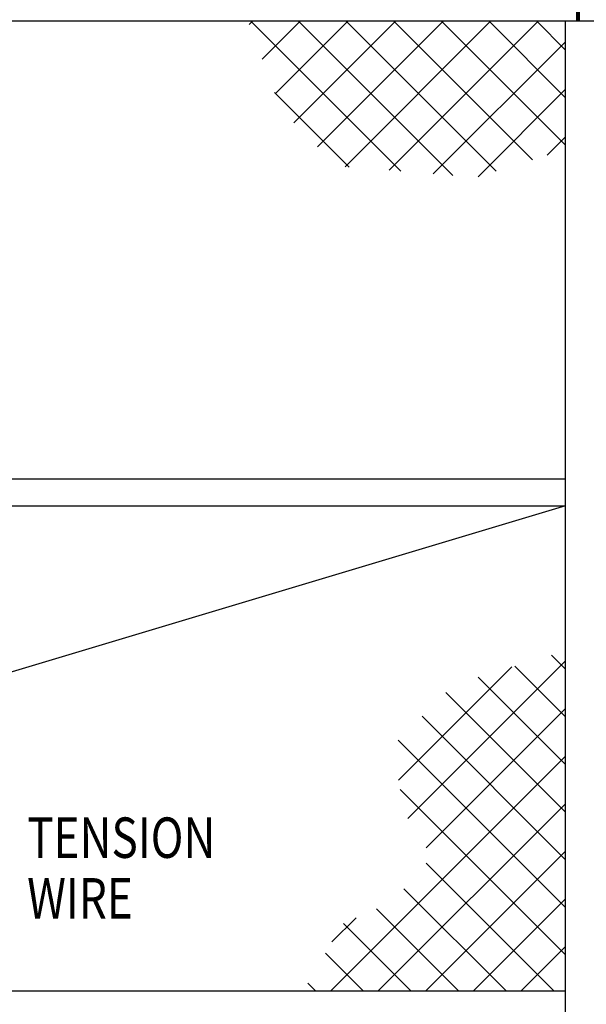
# Model space of a CAD drawing. Extents: x 0 to 864, y 0 to 576.
# Drawn here: x 251 to 293, y 413 to 487 of the extents above; entities that cross this region are included whole.
import ezdxf

# ---------------------------------------------------------------- set-up
doc = ezdxf.new("R2010")
doc.units = 0
doc.header["$MEASUREMENT"] = 0
doc.layers.get('0').update_dxf_attribs({"linetype": 'CONTINUOUS'})
for name, color, linetype in [('2', 2, 'CONTINUOUS'), ('3', 3, 'CONTINUOUS'), ('HT', 7, 'CONTINUOUS'), ('TEXT3', 2, 'CONTINUOUS')]:
    doc.layers.add(name, color=color, linetype=linetype)
doc.styles.add('RMPTXT', font='RMPTXT.shx', dxfattribs={"width": 0.8, "height": 3})

# ---------------------------------------------------------------- blocks, each defined once
blk = doc.blocks.new('*X13')
at = {"color": 0}
for p, q in [((-19.635, 203.104), (-19.362, 203.376)), ((-8.37, 192.217), (-19.529, 203.376)), ((-18.673, 200.53), (-15.827, 203.376)), ((-17.711, 197.957), (-12.291, 203.376)), ((-16.326, 195.806), (-8.756, 203.376)), ((-4.527, 191.91), (-15.993, 203.376)), ((-14.558, 194.038), (-5.22, 203.376)), ((-12.512, 192.549), (-1.684, 203.376)), ((-1.308, 192.227), (-12.458, 203.376)), ((-9.238, 192.287), (1.851, 203.376)), ((1.386, 193.069), (-8.922, 203.376)), ((3.847, 194.143), (-5.387, 203.376)), ((3.847, 197.679), (-1.851, 203.376)), ((3.847, 201.214), (1.684, 203.376)), ((-5.965, 192.025), (3.847, 201.837)), ((-2.645, 191.809), (3.847, 198.301)), ((-12.212, 192.525), (-17.751, 198.063)), ((2.497, 193.416), (3.847, 194.766)), ((-7.863, 144.165), (3.847, 155.875)), ((3.847, 155.252), (2.797, 156.302)), ((-8.549, 147.014), (-0.143, 155.421)), ((3.847, 151.717), (0.077, 155.487)), ((3.847, 148.181), (-2.643, 154.671)), ((3.847, 144.646), (-5.035, 153.528)), ((-6.503, 141.99), (3.847, 152.339)), ((3.847, 141.11), (-6.803, 151.76)), ((3.847, 137.575), (-8.572, 149.993)), ((-13.58, 131.376), (3.847, 148.804)), ((3.847, 134.039), (-8.433, 146.319)), ((-10.045, 131.376), (3.847, 145.268)), ((-6.509, 131.376), (3.847, 141.733)), ((2.974, 131.376), (-6.494, 140.844)), ((-0.562, 131.376), (-8.145, 138.959)), ((-2.974, 131.376), (3.847, 138.197)), ((-4.097, 131.376), (-10.19, 137.469)), ((-13.486, 135.007), (-11.69, 136.803)), ((-7.633, 131.376), (-12.638, 136.382)), ((0.562, 131.376), (3.847, 134.661)), ((-11.168, 131.376), (-13.969, 134.177)), ((-14.704, 131.376), (-15.269, 131.942))]:
    blk.add_line(p, q, dxfattribs=at)

msp = doc.modelspace()

# ---------------------------------------------------------------- linework, layer by layer
at = {"layer": '2'}
msp.add_line((171.40589, 414.44962), (291.40589, 414.44962), dxfattribs=at)
msp.add_lwpolyline([(291.40589, 450.44962), (171.40589, 414.44962)], dxfattribs=at)
at = {"layer": '3'}
for p, q in [((171.40589, 486.44962), (311.05139, 486.44962)), ((291.40589, 382.44962), (291.40589, 486.44962)), ((171.40589, 452.44962), (291.40589, 452.44962)), ((171.40589, 450.44962), (291.40589, 450.44962))]:
    msp.add_line(p, q, dxfattribs=at)
at = {"layer": '3', "const_width": 0.3}
msp.add_lwpolyline([(292.34033, 486.44962), (292.34033, 501.66705)], dxfattribs=at)

# ---------------------------------------------------------------- block references
at = {"layer": 'HT'}
msp.add_blockref('*X13', (287.5592, 283.07312), dxfattribs=at)

# ---------------------------------------------------------------- texts
at = {"layer": 'TEXT3', "style": 'RMPTXT', "width": 0.8}
for s, p in [('TENSION', (251.4573, 424.31933)), ('WIRE', (251.4573, 419.81933))]:
    msp.add_text(s, height=3, dxfattribs=at).set_placement(p)

doc.saveas('drawing.dxf')
